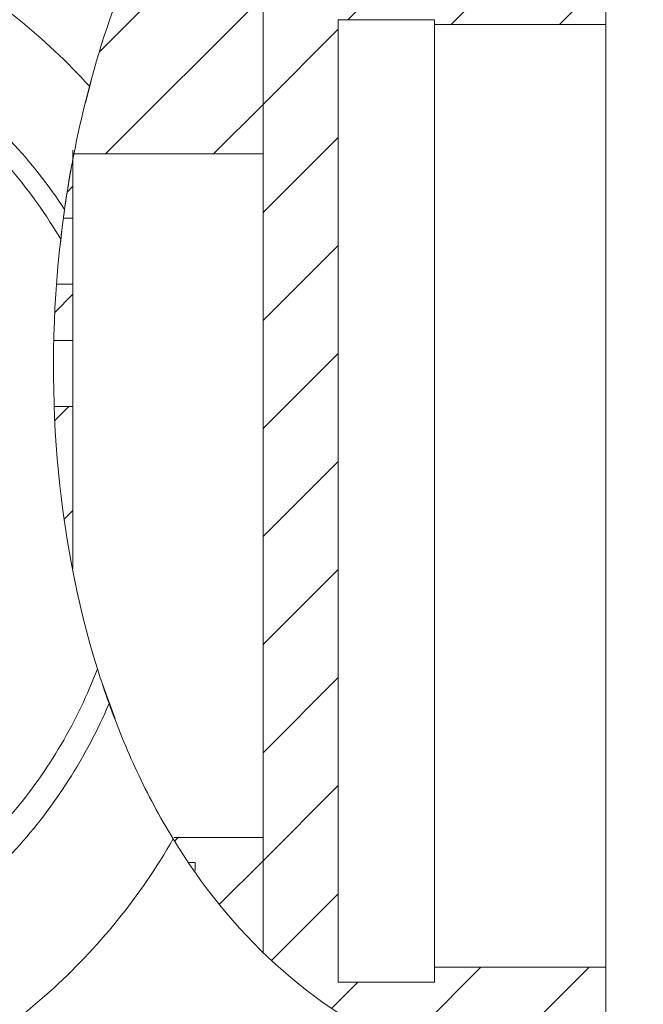
# Model space of a CAD drawing. Units: inches. Extents: x 0.1 to 10.9, y 0 to 8.5.
# Drawn here: x 1.9 to 2.1, y 4 to 4.4 of the extents above; entities that cross this region are included whole.
import ezdxf

# ---------------------------------------------------------------- set-up
doc = ezdxf.new("R2010")
doc.units = ezdxf.units.IN
doc.header["$MEASUREMENT"] = 0
doc.styles.add('SLDTEXTSTYLE0', font='TXT', dxfattribs={"width": 0.75})
doc.dimstyles.new('SLDDIMSTYLE0', dxfattribs={"dimtxt": 0.18, "dimasz": 0.125, "dimexe": 0, "dimexo": 0.0625, "dimgap": 0, "dimtad": 0, "dimtih": 1, "dimtoh": 1, "dimdec": 0, "dimrnd": 1e-09, "dimzin": 0, "dimdsep": 46, "dimtxsty": 'Standard', "dimsah": 1, "dimcen": 0.09, "dimadec": 0, "dimazin": 0, "dimtfac": 0.125, "dimtdec": 0, "dimtofl": 0, "dimtmove": 0, "dimatfit": 3, "dimfxl": 1, "dimfrac": 2, "dimtolj": 1, "dimtzin": 0, "dimarcsym": 0})
doc.dimstyles.new('SLDDIMSTYLE3', dxfattribs={"dimtxt": 0.083333, "dimasz": 0.125, "dimexe": 0, "dimexo": 0.0625, "dimgap": 0.020833, "dimtad": 0, "dimtih": 1, "dimtoh": 1, "dimrnd": 1e-09, "dimdsep": 46, "dimtxsty": 'SLDTEXTSTYLE0', "dimsah": 1, "dimcen": 0.09, "dimadec": 0, "dimazin": 2, "dimtfac": 1, "dimtmove": 0, "dimatfit": 0, "dimfxl": 1, "dimfrac": 2, "dimtolj": 1, "dimtzin": 12, "dimarcsym": 0})

# ---------------------------------------------------------------- blocks, each defined once
blk = doc.blocks.new('_D_6')
at = {"color": 7, "linetype": 'Continuous', "lineweight": 0}
for p, q in [((1.68983, 4.12012), (1.68983, 2.77217)), ((2.10983, 3.38601), (2.10983, 2.77217)), ((0.86798, 2.84217), (0.84264, 2.84217)), ((0.84264, 2.84217), (0.84264, 2.70976)), ((1.29175, 2.84217), (1.3171, 2.84217)), ((1.3171, 2.84217), (1.3171, 2.70976)), ((1.68983, 2.84217), (1.42077, 2.84217)), ((2.10983, 2.84217), (2.35983, 2.84217)), ((0.84264, 2.70976), (0.86798, 2.70976)), ((1.3171, 2.70976), (1.29175, 2.70976))]:
    blk.add_line(p, q, dxfattribs=at)
for points in [[(1.68983, 2.84217), (1.56483, 2.86217), (1.56483, 2.82217)], [(2.10983, 2.84217), (2.23483, 2.82217), (2.23483, 2.86217)]]:
    blk.add_solid(points, dxfattribs=at)
at = {"color": 7, "linetype": 'Continuous', "lineweight": 0, "char_height": 0.083333, "attachment_point": 1, "style": 'SLDTEXTSTYLE0'}
for s, insert in [('0.42in', (0.92717, 2.96649)), ('10.7mm', (0.86798, 2.81719))]:
    blk.add_mtext(s, dxfattribs=dict(at, insert=insert))

msp = doc.modelspace()

# ---------------------------------------------------------------- hatches: boundary and pattern name
at = {"linetype": 'Continuous', "lineweight": 0}
h = msp.add_hatch(dxfattribs=at)
h.set_pattern_fill('ANSI31', scale=0.25, style=0)
edge = h.paths.add_edge_path(flags=0)
edge.add_spline(control_points=[(2.03983, 3.98001), (2.03983, 3.98001), (2.03977, 3.98003), (2.03966, 3.98007), (2.03936, 3.98016), (2.03867, 3.98038), (2.03767, 3.98072), (2.03661, 3.98107), (2.03515, 3.98157), (2.03346, 3.98216), (2.03168, 3.98279), (2.02959, 3.98355), (2.02739, 3.98439), (2.0252, 3.98523), (2.02285, 3.98616), (2.02053, 3.98713)], knot_values=[0, 0, 0, 0, 0.000068, 0.000068, 0.000068, 0.00024, 0.00024, 0.00024, 0.000425, 0.000425, 0.000425, 0.000619, 0.000619, 0.000619, 0.000813, 0.000813, 0.000813, 0.000813], weights=[1, 1, 1, 1, 1, 1, 1, 1, 1, 1, 1, 1, 1, 1, 1, 1], degree=3, periodic=0)
edge.add_spline(control_points=[(2.02053, 3.98713), (1.99642, 3.99715), (1.97352, 4.01126), (1.95423, 4.02887), (1.9411, 4.04086), (1.92946, 4.05463), (1.91948, 4.06934)], knot_values=[0, 0, 0, 0, 0.001991, 0.001991, 0.001991, 0.003343, 0.003343, 0.003343, 0.003343], weights=[1, 1, 1, 1, 1, 1, 1], degree=3, periodic=0)
edge.add_spline(control_points=[(1.91948, 4.06934), (1.91911, 4.06988), (1.91875, 4.07042), (1.91839, 4.07097), (1.91622, 4.07422), (1.9141, 4.07756), (1.91217, 4.08076), (1.91049, 4.08354), (1.90891, 4.08626), (1.90754, 4.08872), (1.90629, 4.09095), (1.90518, 4.093), (1.90429, 4.0947), (1.90342, 4.09634), (1.90273, 4.09768), (1.90228, 4.09858), (1.90182, 4.09948), (1.90158, 4.09995), (1.90158, 4.09995)], knot_values=[0, 0, 0, 0, 0.00005, 0.00005, 0.00005, 0.000351, 0.000351, 0.000351, 0.000613, 0.000613, 0.000613, 0.000851, 0.000851, 0.000851, 0.001081, 0.001081, 0.001081, 0.001312, 0.001312, 0.001312, 0.001312], weights=[1, 1, 1, 1, 1, 1, 1, 1, 1, 1, 1, 1, 1, 1, 1, 1, 1, 1, 1], degree=3, periodic=0)
edge.add_spline(control_points=[(1.90158, 4.09995), (1.90158, 4.09995), (1.90073, 4.10162), (1.89921, 4.10477), (1.89771, 4.10791), (1.89552, 4.1126), (1.89307, 4.11841), (1.89047, 4.12458), (1.88752, 4.13216), (1.88464, 4.14064), (1.8815, 4.14988), (1.87837, 4.16044), (1.87567, 4.1715), (1.87336, 4.18097), (1.87131, 4.19101), (1.86965, 4.201)], knot_values=[0, 0, 0, 0, 0.000782, 0.000782, 0.000782, 0.001562, 0.001562, 0.001562, 0.002388, 0.002388, 0.002388, 0.003291, 0.003291, 0.003291, 0.004061, 0.004061, 0.004061, 0.004061], weights=[1, 1, 1, 1, 1, 1, 1, 1, 1, 1, 1, 1, 1, 1, 1, 1], degree=3, periodic=0)
edge.add_spline(control_points=[(1.86965, 4.201), (1.86756, 4.21362), (1.86606, 4.22634), (1.8651, 4.23908)], knot_values=[0.000135, 0.000135, 0.000135, 0.000135, 0.001109, 0.001109, 0.001109, 0.001109], weights=[1, 1, 1, 1], degree=3, periodic=0)
edge.add_spline(control_points=[(1.8651, 4.23908), (1.86427, 4.25011), (1.86387, 4.26131), (1.86384, 4.27176), (1.86382, 4.28221), (1.86417, 4.29218), (1.8647, 4.30088), (1.86523, 4.30964), (1.86596, 4.31735), (1.86663, 4.32336), (1.8673, 4.32942), (1.86791, 4.33393), (1.86827, 4.3365), (1.86852, 4.33825), (1.86865, 4.33915), (1.86865, 4.33915)], knot_values=[0, 0, 0, 0, 0.000843, 0.000843, 0.000843, 0.001685, 0.001685, 0.001685, 0.002534, 0.002534, 0.002534, 0.003389, 0.003389, 0.003389, 0.003968, 0.003968, 0.003968, 0.003968], weights=[1, 1, 1, 1, 1, 1, 1, 1, 1, 1, 1, 1, 1, 1, 1, 1], degree=3, periodic=0)
edge.add_spline(control_points=[(1.86865, 4.33915), (1.86865, 4.33915), (1.86867, 4.33926), (1.8687, 4.33948), (1.86877, 4.33997), (1.86893, 4.34103), (1.86917, 4.34258), (1.86941, 4.34415), (1.86975, 4.34627), (1.87017, 4.34874), (1.87059, 4.35127), (1.87112, 4.35423), (1.87171, 4.35737), (1.87175, 4.35759), (1.87179, 4.3578), (1.87183, 4.35802)], knot_values=[0, 0, 0, 0, 0.000113, 0.000113, 0.000113, 0.000369, 0.000369, 0.000369, 0.00063, 0.00063, 0.00063, 0.000897, 0.000897, 0.000897, 0.000915, 0.000915, 0.000915, 0.000915], weights=[1, 1, 1, 1, 1, 1, 1, 1, 1, 1, 1, 1, 1, 1, 1, 1], degree=3, periodic=0)
edge.add_spline(control_points=[(1.87183, 4.35802), (1.87558, 4.37768), (1.88068, 4.39714), (1.88724, 4.41605), (1.8991, 4.45026), (1.91606, 4.48348), (1.9388, 4.51166)], knot_values=[0.004154, 0.004154, 0.004154, 0.004154, 0.005686, 0.005686, 0.005686, 0.008469, 0.008469, 0.008469, 0.008469], weights=[1, 1, 1, 1, 1, 1, 1], degree=3, periodic=0)
edge.add_spline(control_points=[(1.9388, 4.51166), (1.94939, 4.52479), (1.96144, 4.53698), (1.9744, 4.54733), (1.98863, 4.5587), (2.0043, 4.56805), (2.02081, 4.57522)], knot_values=[0, 0, 0, 0, 0.001286, 0.001286, 0.001286, 0.002698, 0.002698, 0.002698, 0.002698], weights=[1, 1, 1, 1, 1, 1, 1], degree=3, periodic=0)
edge.add_spline(control_points=[(2.02081, 4.57522), (2.02167, 4.5756), (2.02256, 4.57597), (2.02345, 4.57635), (2.02488, 4.57695), (2.02636, 4.57755), (2.02778, 4.57811), (2.02935, 4.57873), (2.03088, 4.57931), (2.03223, 4.57981), (2.03357, 4.58031), (2.03477, 4.58074), (2.03575, 4.58108), (2.03698, 4.58152), (2.03792, 4.58184), (2.03858, 4.58206), (2.03943, 4.58235), (2.03983, 4.58248), (2.03983, 4.58248)], knot_values=[0, 0, 0, 0, 0.000074, 0.000074, 0.000074, 0.000194, 0.000194, 0.000194, 0.000327, 0.000327, 0.000327, 0.00046, 0.00046, 0.00046, 0.000626, 0.000626, 0.000626, 0.000842, 0.000842, 0.000842, 0.000842], weights=[1, 1, 1, 1, 1, 1, 1, 1, 1, 1, 1, 1, 1, 1, 1, 1, 1, 1, 1], degree=3, periodic=0)
edge.add_spline(control_points=[(2.03983, 4.58248), (2.08716, 4.59815), (2.14147, 4.5994), (2.19483, 4.58894)], knot_values=[0.769986, 0.769986, 0.769986, 0.769986, 0.851107, 0.851107, 0.851107, 0.851107], weights=[1, 1, 1, 1], degree=3, periodic=0)
edge.add_spline(control_points=[(2.19483, 4.58894), (2.16739, 4.59432), (2.13824, 4.5968), (2.10983, 4.59527)], knot_values=[0, 0, 0, 0, 0.002171, 0.002171, 0.002171, 0.002171], weights=[1, 1, 1, 1], degree=3, periodic=0)
edge.add_spline(control_points=[(2.10983, 4.59527), (2.11017, 4.59529), (2.1105, 4.59531), (2.11083, 4.59532)], knot_values=[0, 0, 0, 0, 0.000025, 0.000025, 0.000025, 0.000025], weights=[1, 1, 1, 1], degree=3, periodic=0)
edge.add_spline(control_points=[(2.11083, 4.59532), (2.1105, 4.59531), (2.11017, 4.59529), (2.10983, 4.59527)], knot_values=[0, 0, 0, 0, 0.000025, 0.000025, 0.000025, 0.000025], weights=[1, 1, 1, 1], degree=3, periodic=0)
edge.add_spline(control_points=[(2.10983, 4.59527), (2.10983, 4.59527), (2.10791, 4.59518), (2.10422, 4.59492), (2.10053, 4.59465), (2.09498, 4.59419), (2.08805, 4.5933), (2.08116, 4.59241), (2.0727, 4.59106), (2.0635, 4.589), (2.05445, 4.58698), (2.04443, 4.5842), (2.03442, 4.58061), (2.02621, 4.57767), (2.01786, 4.57412), (2.00983, 4.57008)], knot_values=[0, 0, 0, 0, 0.000851, 0.000851, 0.000851, 0.001703, 0.001703, 0.001703, 0.002551, 0.002551, 0.002551, 0.003385, 0.003385, 0.003385, 0.004066, 0.004066, 0.004066, 0.004066], weights=[1, 1, 1, 1, 1, 1, 1, 1, 1, 1, 1, 1, 1, 1, 1, 1], degree=3, periodic=0)
edge.add_spline(control_points=[(2.00983, 4.57008), (1.98542, 4.55778), (1.96335, 4.54), (1.94534, 4.51944), (1.92749, 4.49906), (1.9129, 4.47559), (1.90141, 4.45105), (1.89188, 4.43068), (1.88432, 4.40931), (1.87855, 4.38758)], knot_values=[0, 0, 0, 0, 0.002083, 0.002083, 0.002083, 0.004135, 0.004135, 0.004135, 0.005842, 0.005842, 0.005842, 0.005842], weights=[1, 1, 1, 1, 1, 1, 1, 1, 1, 1], degree=3, periodic=0)
edge.add_spline(control_points=[(1.87855, 4.38758), (1.87411, 4.37085), (1.87073, 4.35376), (1.86838, 4.33725)], knot_values=[0, 0, 0, 0, 0.001319, 0.001319, 0.001319, 0.001319], weights=[1, 1, 1, 1], degree=3, periodic=0)
edge.add_spline(control_points=[(1.86838, 4.33725), (1.86782, 4.3333), (1.86729, 4.32915), (1.86681, 4.32504)], knot_values=[0, 0, 0, 0, 0.000315, 0.000315, 0.000315, 0.000315], weights=[1, 1, 1, 1], degree=3, periodic=0)
edge.add_spline(control_points=[(1.86681, 4.32504), (1.86, 4.2655), (1.86485, 4.20386), (1.88181, 4.14932)], knot_values=[0.399824, 0.399824, 0.399824, 0.399824, 0.485847, 0.485847, 0.485847, 0.485847], weights=[1, 1, 1, 1], degree=3, periodic=0)
edge.add_spline(control_points=[(1.88181, 4.14932), (1.88332, 4.14449), (1.88497, 4.13957), (1.88656, 4.13512)], knot_values=[0, 0, 0, 0, 0.000386, 0.000386, 0.000386, 0.000386], weights=[1, 1, 1, 1], degree=3, periodic=0)
edge.add_spline(control_points=[(1.88656, 4.13512), (1.88851, 4.12969), (1.89063, 4.12424), (1.89291, 4.11879), (1.8984, 4.10572), (1.90505, 4.09241), (1.91279, 4.07973)], knot_values=[0.000176, 0.000176, 0.000176, 0.000176, 0.000648, 0.000648, 0.000648, 0.00179, 0.00179, 0.00179, 0.00179], weights=[1, 1, 1, 1, 1, 1, 1], degree=3, periodic=0)
edge.add_spline(control_points=[(1.91279, 4.07973), (1.92406, 4.06129), (1.93775, 4.04402), (1.95367, 4.02939), (1.97024, 4.01415), (1.98947, 4.00149), (2.00983, 3.99187)], knot_values=[0.013865, 0.013865, 0.013865, 0.013865, 0.015506, 0.015506, 0.015506, 0.01721, 0.01721, 0.01721, 0.01721], weights=[1, 1, 1, 1, 1, 1, 1], degree=3, periodic=0)
edge.add_spline(control_points=[(2.00983, 3.99187), (2.02037, 3.98689), (2.03139, 3.98266), (2.04191, 3.97934), (2.05245, 3.97603), (2.06276, 3.97354), (2.07176, 3.97179), (2.0804, 3.97011), (2.08808, 3.96904), (2.09408, 3.96835), (2.10005, 3.96767), (2.10452, 3.96734), (2.1071, 3.96716), (2.10891, 3.96703), (2.10983, 3.96698), (2.10983, 3.96698)], knot_values=[0, 0, 0, 0, 0.000888, 0.000888, 0.000888, 0.001779, 0.001779, 0.001779, 0.002633, 0.002633, 0.002633, 0.003483, 0.003483, 0.003483, 0.004073, 0.004073, 0.004073, 0.004073], weights=[1, 1, 1, 1, 1, 1, 1, 1, 1, 1, 1, 1, 1, 1, 1, 1], degree=3, periodic=0)
edge.add_spline(control_points=[(2.10983, 3.96698), (2.11017, 3.96696), (2.1105, 3.96694), (2.11083, 3.96692)], knot_values=[0, 0, 0, 0, 0.000025, 0.000025, 0.000025, 0.000025], weights=[1, 1, 1, 1], degree=3, periodic=0)
edge.add_spline(control_points=[(2.11083, 3.96692), (2.1105, 3.96694), (2.11017, 3.96696), (2.10983, 3.96698)], knot_values=[0, 0, 0, 0, 0.000025, 0.000025, 0.000025, 0.000025], weights=[1, 1, 1, 1], degree=3, periodic=0)
edge.add_spline(control_points=[(2.10983, 3.96698), (2.13821, 3.96526), (2.16722, 3.96762), (2.19483, 3.97364)], knot_values=[0, 0, 0, 0, 0.002168, 0.002168, 0.002168, 0.002168], weights=[1, 1, 1, 1], degree=3, periodic=0)
edge.add_spline(control_points=[(2.19483, 3.97364), (2.17646, 3.96963), (2.15439, 3.96726), (2.14134, 3.96671)], knot_values=[0, 0, 0, 0, 0.001915, 0.001915, 0.001915, 0.001915], weights=[1, 1, 1, 1], degree=3, periodic=0)
edge.add_spline(control_points=[(2.14134, 3.96671), (2.13256, 3.96633), (2.1238, 3.96633), (2.11509, 3.96671)], knot_values=[0.329653, 0.329653, 0.329653, 0.329653, 0.343453, 0.343453, 0.343453, 0.343453], weights=[1, 1, 1, 1], degree=3, periodic=0)
edge.add_spline(control_points=[(2.11509, 3.96671), (2.0967, 3.9675), (2.06489, 3.97189), (2.03983, 3.98001)], knot_values=[0, 0, 0, 0, 0.002715, 0.002715, 0.002715, 0.002715], weights=[1, 1, 1, 1], degree=3, periodic=0)
edge = h.paths.add_edge_path(flags=0)
edge.add_spline(control_points=[(1.94594, 4.52012), (1.94371, 4.51759), (1.94152, 4.51501), (1.93942, 4.51243), (1.93662, 4.50898), (1.93393, 4.50549), (1.93153, 4.50221), (1.92946, 4.4994), (1.92756, 4.4967), (1.92594, 4.49433), (1.92449, 4.49219), (1.92323, 4.49029), (1.92226, 4.4888), (1.92134, 4.48737), (1.92066, 4.4863), (1.92028, 4.4857), (1.91989, 4.48508), (1.91982, 4.48496), (1.92007, 4.48536), (1.92034, 4.4858), (1.92103, 4.48689), (1.92205, 4.48847), (1.92307, 4.49004), (1.92444, 4.49212), (1.92605, 4.49448), (1.92795, 4.49726), (1.93023, 4.50049), (1.93271, 4.50381), (1.93577, 4.50791), (1.93921, 4.51227), (1.94279, 4.51649), (1.94737, 4.52188), (1.95231, 4.52721), (1.9572, 4.53204), (1.96201, 4.53678), (1.96693, 4.54119), (1.97144, 4.54493), (1.97449, 4.54745), (1.97743, 4.54973), (1.97982, 4.55152), (1.98138, 4.55268), (1.98273, 4.55366), (1.98362, 4.55429), (1.9843, 4.55477), (1.98471, 4.55506), (1.98479, 4.55511), (1.98487, 4.55517), (1.9846, 4.55498), (1.98405, 4.55459), (1.98338, 4.55412), (1.98228, 4.55333), (1.98096, 4.55236), (1.97934, 4.55117), (1.97736, 4.54967), (1.97525, 4.54801), (1.97084, 4.54452), (1.96575, 4.54018), (1.96075, 4.53546), (1.95578, 4.53077), (1.95071, 4.52552), (1.94594, 4.52012)], knot_values=[0, 0, 0, 0, 0.000257, 0.000257, 0.000257, 0.000603, 0.000603, 0.000603, 0.000899, 0.000899, 0.000899, 0.001165, 0.001165, 0.001165, 0.00142, 0.00142, 0.00142, 0.001685, 0.001685, 0.001685, 0.00198, 0.00198, 0.00198, 0.002273, 0.002273, 0.002273, 0.002619, 0.002619, 0.002619, 0.003046, 0.003046, 0.003046, 0.003594, 0.003594, 0.003594, 0.004131, 0.004131, 0.004131, 0.004492, 0.004492, 0.004492, 0.004726, 0.004726, 0.004726, 0.004903, 0.004903, 0.004903, 0.00508, 0.00508, 0.00508, 0.005296, 0.005296, 0.005296, 0.005561, 0.005561, 0.005561, 0.006122, 0.006122, 0.006122, 0.006678, 0.006678, 0.006678, 0.006678], weights=[1, 1, 1, 1, 1, 1, 1, 1, 1, 1, 1, 1, 1, 1, 1, 1, 1, 1, 1, 1, 1, 1, 1, 1, 1, 1, 1, 1, 1, 1, 1, 1, 1, 1, 1, 1, 1, 1, 1, 1, 1, 1, 1, 1, 1, 1, 1, 1, 1, 1, 1, 1, 1, 1, 1, 1, 1, 1, 1, 1, 1], degree=3, periodic=0)
h = msp.add_hatch(dxfattribs=at)
h.set_pattern_fill('ANSI31', scale=0.25, style=0)
edge = h.paths.add_edge_path(flags=0)
edge.add_line((1.92183, 4.48813), (1.92183, 4.44503))
edge.add_line((1.92183, 4.44503), (1.89866, 4.44503))
edge.add_spline(control_points=[(1.89866, 4.44503), (1.88687, 4.41852), (1.87803, 4.38975), (1.87221, 4.35997)], knot_values=[0.338932, 0.338932, 0.338932, 0.338932, 0.382848, 0.382848, 0.382848, 0.382848], weights=[1, 1, 1, 1], degree=3, periodic=0)
edge.add_line((1.87221, 4.35997), (1.94952, 4.35997))
edge.add_line((1.94952, 4.35997), (1.94952, 4.50752))
edge.add_line((1.94952, 4.50752), (2.01162, 4.50752))
edge.add_line((2.01162, 4.50752), (2.01162, 4.53012))
edge.add_ellipse((1.97162, 4.53012), major_axis=(0, 0.04), ratio=1, start_angle=270, end_angle=323.2242)
edge.add_spline(control_points=[(1.99556, 4.56216), (1.99485, 4.56173), (1.96554, 4.54363), (1.94104, 4.51793), (1.92183, 4.48813)], knot_values=[0.256771, 0.256771, 0.256771, 0.256771, 0.258156, 0.313783, 0.313783, 0.313783, 0.313783], weights=[1, 1, 1, 1, 1], degree=3, periodic=0)
h = msp.add_hatch(dxfattribs=at)
h.set_pattern_fill('ANSI31', scale=0.25, style=0)
edge = h.paths.add_edge_path(flags=0)
edge.add_spline(control_points=[(1.94952, 4.03331), (1.95011, 4.03273), (1.98753, 3.99683), (2.03729, 3.97569), (2.08959, 3.9689)], knot_values=[0.557397, 0.557397, 0.557397, 0.557397, 0.558766, 0.642981, 0.642981, 0.642981, 0.642981], weights=[1, 1, 1, 1, 1], degree=3, periodic=0)
edge.add_line((2.08959, 3.9689), (2.08959, 4.02732))
edge.add_line((2.08959, 4.02732), (2.01959, 4.02732))
edge.add_line((2.01959, 4.02732), (2.01959, 4.02114))
edge.add_line((2.01959, 4.02114), (1.98022, 4.02114))
edge.add_line((1.98022, 4.02114), (1.98022, 4.41484))
edge.add_line((1.98022, 4.41484), (2.01959, 4.41484))
edge.add_line((2.01959, 4.41484), (2.01959, 4.41292))
edge.add_line((2.01959, 4.41292), (2.08959, 4.41292))
edge.add_line((2.08959, 4.41292), (2.08959, 4.50505))
edge.add_line((2.08959, 4.50505), (2.01959, 4.50505))
edge.add_line((2.01959, 4.50505), (2.01959, 4.50539))
edge.add_line((2.01959, 4.50539), (1.94952, 4.50539))
edge.add_line((1.94952, 4.50539), (1.94952, 4.03331))
h = msp.add_hatch(dxfattribs=at)
h.set_pattern_fill('ANSI31', scale=0.25, style=0)
edge = h.paths.add_edge_path(flags=0)
edge.add_spline(control_points=[(1.89866, 4.44503), (1.89835, 4.44432), (1.89615, 4.43953), (1.89285, 4.43117), (1.88955, 4.42283), (1.88513, 4.41076), (1.88084, 4.39584), (1.87766, 4.3848), (1.87451, 4.37204), (1.87183, 4.35802)], knot_values=[0, 0, 0, 0, 0.001854, 0.001854, 0.001854, 0.003701, 0.003701, 0.003701, 0.005058, 0.005058, 0.005058, 0.005058], weights=[1, 1, 1, 1, 1, 1, 1, 1, 1, 1], degree=3, periodic=0)
edge.add_spline(control_points=[(1.87183, 4.35802), (1.87203, 4.35904), (1.87215, 4.35969), (1.87221, 4.35997)], knot_values=[0, 0, 0, 0, 0.00045, 0.00045, 0.00045, 0.00045], weights=[1, 1, 1, 1], degree=3, periodic=0)
edge.add_spline(control_points=[(1.87221, 4.35997), (1.87803, 4.38975), (1.88687, 4.41852), (1.89866, 4.44503)], knot_values=[0.617152, 0.617152, 0.617152, 0.617152, 0.661068, 0.661068, 0.661068, 0.661068], weights=[1, 1, 1, 1], degree=3, periodic=0)
h = msp.add_hatch(dxfattribs=at)
h.set_pattern_fill('ANSI31', scale=0.25, style=0)
edge = h.paths.add_edge_path(flags=0)
edge.add_spline(control_points=[(1.86788, 4.33361), (1.86897, 4.3418), (1.87029, 4.34995), (1.87183, 4.35802)], knot_values=[0.604311, 0.604311, 0.604311, 0.604311, 0.616195, 0.616195, 0.616195, 0.616195], weights=[1, 1, 1, 1], degree=3, periodic=0)
edge.add_spline(control_points=[(1.87183, 4.35802), (1.87151, 4.35633), (1.8712, 4.35465), (1.8709, 4.35296)], knot_values=[0, 0, 0, 0, 0.000444, 0.000444, 0.000444, 0.000444], weights=[1, 1, 1, 1], degree=3, periodic=0)
edge.add_spline(control_points=[(1.8709, 4.35296), (1.87035, 4.34986), (1.86983, 4.34677), (1.86934, 4.34367)], knot_values=[0, 0, 0, 0, 0.000502, 0.000502, 0.000502, 0.000502], weights=[1, 1, 1, 1], degree=3, periodic=0)
edge.add_spline(control_points=[(1.86934, 4.34367), (1.86869, 4.33951), (1.86809, 4.33534), (1.86756, 4.33118)], knot_values=[0, 0, 0, 0, 0.000502, 0.000502, 0.000502, 0.000502], weights=[1, 1, 1, 1], degree=3, periodic=0)
edge.add_spline(control_points=[(1.86756, 4.33118), (1.86691, 4.32611), (1.86635, 4.32103), (1.86587, 4.31595)], knot_values=[0, 0, 0, 0, 0.000502, 0.000502, 0.000502, 0.000502], weights=[1, 1, 1, 1], degree=3, periodic=0)
edge.add_spline(control_points=[(1.86587, 4.31595), (1.86532, 4.31017), (1.86489, 4.30437), (1.86456, 4.29858)], knot_values=[0, 0, 0, 0, 0.000501, 0.000501, 0.000501, 0.000501], weights=[1, 1, 1, 1], degree=3, periodic=0)
edge.add_spline(control_points=[(1.86456, 4.29858), (1.86421, 4.2923), (1.86399, 4.28601), (1.86389, 4.27973)], knot_values=[0, 0, 0, 0, 0.000501, 0.000501, 0.000501, 0.000501], weights=[1, 1, 1, 1], degree=3, periodic=0)
edge.add_spline(control_points=[(1.86389, 4.27973), (1.86379, 4.27319), (1.86384, 4.26666), (1.86402, 4.26012)], knot_values=[0, 0, 0, 0, 0.0005, 0.0005, 0.0005, 0.0005], weights=[1, 1, 1, 1], degree=3, periodic=0)
edge.add_spline(control_points=[(1.86402, 4.26012), (1.86469, 4.23627), (1.86723, 4.21237), (1.87183, 4.18895)], knot_values=[0, 0, 0, 0, 0.001819, 0.001819, 0.001819, 0.001819], weights=[1, 1, 1, 1], degree=3, periodic=0)
edge.add_spline(control_points=[(1.87183, 4.18895), (1.86751, 4.21096), (1.86495, 4.2337), (1.86413, 4.25664)], knot_values=[0.534429, 0.534429, 0.534429, 0.534429, 0.567428, 0.567428, 0.567428, 0.567428], weights=[1, 1, 1, 1], degree=3, periodic=0)
edge.add_spline(control_points=[(1.86413, 4.25664), (1.86411, 4.2571), (1.86409, 4.25766), (1.86407, 4.25832), (1.86404, 4.25935), (1.864, 4.26063), (1.86397, 4.26204), (1.86394, 4.26346), (1.8639, 4.26504), (1.86388, 4.26668), (1.86386, 4.26831), (1.86385, 4.27003), (1.86384, 4.2717), (1.86384, 4.27337), (1.86384, 4.27503), (1.86386, 4.27655), (1.86387, 4.27807), (1.86389, 4.27948), (1.86391, 4.28067), (1.86393, 4.28187), (1.86395, 4.28287), (1.86397, 4.28361)], knot_values=[0, 0, 0, 0, 0.00008, 0.00008, 0.00008, 0.000209, 0.000209, 0.000209, 0.000338, 0.000338, 0.000338, 0.000467, 0.000467, 0.000467, 0.000596, 0.000596, 0.000596, 0.000726, 0.000726, 0.000726, 0.000855, 0.000855, 0.000855, 0.000855], weights=[1, 1, 1, 1, 1, 1, 1, 1, 1, 1, 1, 1, 1, 1, 1, 1, 1, 1, 1, 1, 1, 1], degree=3, periodic=0)
edge.add_spline(control_points=[(1.86397, 4.28361), (1.86415, 4.29129), (1.86452, 4.29897), (1.86508, 4.30664)], knot_values=[0.58033, 0.58033, 0.58033, 0.58033, 0.59134, 0.59134, 0.59134, 0.59134], weights=[1, 1, 1, 1], degree=3, periodic=0)
edge.add_spline(control_points=[(1.86508, 4.30664), (1.86512, 4.30709), (1.86516, 4.30763), (1.86521, 4.30826), (1.86529, 4.30929), (1.86539, 4.31056), (1.86551, 4.31198), (1.86563, 4.3134), (1.86577, 4.315), (1.86593, 4.31664), (1.86609, 4.31828), (1.86626, 4.32002), (1.86644, 4.32169), (1.86662, 4.32337), (1.86681, 4.32504), (1.86699, 4.32656), (1.86717, 4.32807), (1.86734, 4.32948), (1.8675, 4.33067), (1.86765, 4.33187), (1.86778, 4.33287), (1.86788, 4.33361)], knot_values=[0, 0, 0, 0, 0.000078, 0.000078, 0.000078, 0.000208, 0.000208, 0.000208, 0.000338, 0.000338, 0.000338, 0.000469, 0.000469, 0.000469, 0.000599, 0.000599, 0.000599, 0.000728, 0.000728, 0.000728, 0.000858, 0.000858, 0.000858, 0.000858], weights=[1, 1, 1, 1, 1, 1, 1, 1, 1, 1, 1, 1, 1, 1, 1, 1, 1, 1, 1, 1, 1, 1], degree=3, periodic=0)
edge = h.paths.add_edge_path(flags=0)
edge.add_spline(control_points=[(1.86694, 4.22012), (1.86681, 4.22117), (1.86669, 4.22223), (1.86657, 4.22326), (1.86639, 4.22489), (1.86622, 4.22649), (1.86608, 4.22792), (1.86594, 4.22935), (1.86581, 4.23065), (1.86571, 4.23171), (1.86562, 4.23277), (1.86554, 4.23363), (1.86549, 4.2342), (1.86544, 4.23478), (1.86542, 4.23509), (1.86541, 4.23512), (1.86541, 4.23515), (1.86543, 4.23489), (1.86548, 4.23436), (1.86552, 4.23383), (1.8656, 4.23301), (1.86569, 4.23199), (1.86578, 4.23095), (1.8659, 4.22968), (1.86605, 4.22826), (1.86619, 4.22684), (1.86635, 4.22524), (1.86654, 4.22359), (1.86672, 4.22194), (1.86692, 4.22021), (1.86713, 4.21852), (1.86733, 4.21685), (1.86755, 4.21518), (1.86775, 4.21366), (1.86796, 4.21216), (1.86815, 4.21075), (1.86833, 4.20956), (1.8685, 4.20839), (1.86864, 4.20739), (1.86876, 4.20666), (1.86887, 4.20593), (1.86894, 4.20544), (1.86897, 4.20524), (1.869, 4.20503), (1.86899, 4.20511), (1.86894, 4.20546), (1.86888, 4.20581), (1.86878, 4.20646), (1.86865, 4.20734), (1.86852, 4.20823), (1.86835, 4.20938), (1.86816, 4.21069), (1.86798, 4.21201), (1.86777, 4.21353), (1.86756, 4.21512), (1.86735, 4.21672), (1.86714, 4.21843), (1.86694, 4.22012)], knot_values=[0, 0, 0, 0, 0.000081, 0.000081, 0.000081, 0.00021, 0.00021, 0.00021, 0.000339, 0.000339, 0.000339, 0.000467, 0.000467, 0.000467, 0.000596, 0.000596, 0.000596, 0.000725, 0.000725, 0.000725, 0.000854, 0.000854, 0.000854, 0.000984, 0.000984, 0.000984, 0.001115, 0.001115, 0.001115, 0.001246, 0.001246, 0.001246, 0.001376, 0.001376, 0.001376, 0.001505, 0.001505, 0.001505, 0.001633, 0.001633, 0.001633, 0.001761, 0.001761, 0.001761, 0.001889, 0.001889, 0.001889, 0.002019, 0.002019, 0.002019, 0.00215, 0.00215, 0.00215, 0.002281, 0.002281, 0.002281, 0.002412, 0.002412, 0.002412, 0.002412], weights=[1, 1, 1, 1, 1, 1, 1, 1, 1, 1, 1, 1, 1, 1, 1, 1, 1, 1, 1, 1, 1, 1, 1, 1, 1, 1, 1, 1, 1, 1, 1, 1, 1, 1, 1, 1, 1, 1, 1, 1, 1, 1, 1, 1, 1, 1, 1, 1, 1, 1, 1, 1, 1, 1, 1, 1, 1, 1], degree=3, periodic=0)
edge = h.paths.add_edge_path(flags=0)
edge.add_spline(control_points=[(1.86694, 4.22012), (1.86681, 4.22117), (1.86669, 4.22223), (1.86657, 4.22326), (1.86639, 4.22489), (1.86622, 4.22649), (1.86608, 4.22792), (1.86594, 4.22935), (1.86581, 4.23065), (1.86571, 4.23171), (1.86562, 4.23277), (1.86554, 4.23363), (1.86549, 4.2342), (1.86544, 4.23478), (1.86542, 4.23509), (1.86541, 4.23512), (1.86541, 4.23515), (1.86543, 4.23489), (1.86548, 4.23436), (1.86552, 4.23383), (1.8656, 4.23301), (1.86569, 4.23199), (1.86578, 4.23095), (1.8659, 4.22968), (1.86605, 4.22826), (1.86619, 4.22684), (1.86635, 4.22524), (1.86654, 4.22359), (1.86672, 4.22194), (1.86692, 4.22021), (1.86713, 4.21852), (1.86733, 4.21685), (1.86755, 4.21518), (1.86775, 4.21366), (1.86796, 4.21216), (1.86815, 4.21075), (1.86833, 4.20956), (1.8685, 4.20839), (1.86864, 4.20739), (1.86876, 4.20666), (1.86887, 4.20593), (1.86894, 4.20544), (1.86897, 4.20524), (1.869, 4.20503), (1.86899, 4.20511), (1.86894, 4.20546), (1.86888, 4.20581), (1.86878, 4.20646), (1.86865, 4.20734), (1.86852, 4.20823), (1.86835, 4.20938), (1.86816, 4.21069), (1.86798, 4.21201), (1.86777, 4.21353), (1.86756, 4.21512), (1.86735, 4.21672), (1.86714, 4.21843), (1.86694, 4.22012)], knot_values=[0, 0, 0, 0, 0.000081, 0.000081, 0.000081, 0.00021, 0.00021, 0.00021, 0.000339, 0.000339, 0.000339, 0.000467, 0.000467, 0.000467, 0.000596, 0.000596, 0.000596, 0.000725, 0.000725, 0.000725, 0.000854, 0.000854, 0.000854, 0.000984, 0.000984, 0.000984, 0.001115, 0.001115, 0.001115, 0.001246, 0.001246, 0.001246, 0.001376, 0.001376, 0.001376, 0.001505, 0.001505, 0.001505, 0.001633, 0.001633, 0.001633, 0.001761, 0.001761, 0.001761, 0.001889, 0.001889, 0.001889, 0.002019, 0.002019, 0.002019, 0.00215, 0.00215, 0.00215, 0.002281, 0.002281, 0.002281, 0.002412, 0.002412, 0.002412, 0.002412], weights=[1, 1, 1, 1, 1, 1, 1, 1, 1, 1, 1, 1, 1, 1, 1, 1, 1, 1, 1, 1, 1, 1, 1, 1, 1, 1, 1, 1, 1, 1, 1, 1, 1, 1, 1, 1, 1, 1, 1, 1, 1, 1, 1, 1, 1, 1, 1, 1, 1, 1, 1, 1, 1, 1, 1, 1, 1, 1], degree=3, periodic=0)
h = msp.add_hatch(dxfattribs=at)
h.set_pattern_fill('ANSI31', scale=0.25, style=0)
edge = h.paths.add_edge_path(flags=0)
edge.add_line((1.87183, 4.33361), (1.87183, 4.35802))
edge.add_spline(control_points=[(1.87183, 4.35802), (1.87029, 4.34995), (1.86897, 4.3418), (1.86788, 4.33361)], knot_values=[0.383805, 0.383805, 0.383805, 0.383805, 0.395689, 0.395689, 0.395689, 0.395689], weights=[1, 1, 1, 1], degree=3, periodic=0)
edge.add_line((1.86788, 4.33361), (1.87183, 4.33361))
h = msp.add_hatch(dxfattribs=at)
h.set_pattern_fill('ANSI31', scale=0.25, style=0)
edge = h.paths.add_edge_path(flags=0)
edge.add_spline(control_points=[(1.86508, 4.30664), (1.86452, 4.29897), (1.86415, 4.29129), (1.86397, 4.28361)], knot_values=[0.40866, 0.40866, 0.40866, 0.40866, 0.41967, 0.41967, 0.41967, 0.41967], weights=[1, 1, 1, 1], degree=3, periodic=0)
edge.add_line((1.86397, 4.28361), (1.87183, 4.28361))
edge.add_line((1.87183, 4.28361), (1.87183, 4.30664))
edge.add_line((1.87183, 4.30664), (1.86508, 4.30664))
h = msp.add_hatch(dxfattribs=at)
h.set_pattern_fill('ANSI31', scale=0.25, style=0)
edge = h.paths.add_edge_path(flags=0)
edge.add_spline(control_points=[(1.86413, 4.25664), (1.86495, 4.2337), (1.86751, 4.21096), (1.87183, 4.18895)], knot_values=[0.432572, 0.432572, 0.432572, 0.432572, 0.465571, 0.465571, 0.465571, 0.465571], weights=[1, 1, 1, 1], degree=3, periodic=0)
edge.add_line((1.87183, 4.18895), (1.87183, 4.25664))
edge.add_line((1.87183, 4.25664), (1.86413, 4.25664))
h = msp.add_hatch(dxfattribs=at)
h.set_pattern_fill('ANSI31', scale=0.25, style=0)
edge = h.paths.add_edge_path(flags=0)
edge.add_spline(control_points=[(1.87183, 4.18895), (1.87494, 4.17312), (1.87902, 4.15768), (1.88356, 4.14388), (1.88809, 4.1301), (1.8932, 4.11755), (1.89813, 4.10705), (1.90331, 4.09602), (1.90844, 4.08691), (1.91228, 4.08058), (1.91536, 4.07549), (1.91764, 4.07208), (1.91853, 4.07075), (1.91882, 4.07032), (1.91897, 4.0701), (1.91897, 4.0701)], knot_values=[0, 0, 0, 0, 0.001243, 0.001243, 0.001243, 0.002482, 0.002482, 0.002482, 0.003786, 0.003786, 0.003786, 0.004833, 0.004833, 0.004833, 0.005173, 0.005173, 0.005173, 0.005173], weights=[1, 1, 1, 1, 1, 1, 1, 1, 1, 1, 1, 1, 1, 1, 1, 1], degree=3, periodic=0)
edge.add_spline(control_points=[(1.91897, 4.0701), (1.91896, 4.07011), (1.91896, 4.07011), (1.91895, 4.07012)], knot_values=[0, 0, 0, 0, 0.001976, 0.001976, 0.001976, 0.001976], weights=[1, 1, 1, 1], degree=3, periodic=0)
edge.add_spline(control_points=[(1.91895, 4.07012), (1.91672, 4.07344), (1.91456, 4.07683), (1.91246, 4.08028)], knot_values=[0.468651, 0.468651, 0.468651, 0.468651, 0.475078, 0.475078, 0.475078, 0.475078], weights=[1, 1, 1, 1], degree=3, periodic=0)
edge.add_spline(control_points=[(1.91246, 4.08028), (1.91211, 4.08086), (1.91072, 4.08312), (1.90859, 4.08686), (1.90567, 4.09198), (1.90134, 4.09999), (1.89674, 4.11006), (1.89231, 4.11977), (1.88753, 4.13166), (1.88321, 4.14494), (1.87888, 4.15824), (1.87491, 4.1733), (1.87183, 4.18895)], knot_values=[0, 0, 0, 0, 0.000943, 0.000943, 0.000943, 0.002242, 0.002242, 0.002242, 0.00349, 0.00349, 0.00349, 0.004741, 0.004741, 0.004741, 0.004741], weights=[1, 1, 1, 1, 1, 1, 1, 1, 1, 1, 1, 1, 1], degree=3, periodic=0)
h = msp.add_hatch(dxfattribs=at)
h.set_pattern_fill('ANSI31', scale=0.25, style=0)
edge = h.paths.add_edge_path(flags=0)
edge.add_line((1.92183, 4.07012), (1.92183, 4.06594))
edge.add_spline(control_points=[(1.92183, 4.06594), (1.93015, 4.0541), (1.93937, 4.04316), (1.94952, 4.03331)], knot_values=[0.534074, 0.534074, 0.534074, 0.534074, 0.557397, 0.557397, 0.557397, 0.557397], weights=[1, 1, 1, 1], degree=3, periodic=0)
edge.add_line((1.94952, 4.03331), (1.94952, 4.08028))
edge.add_line((1.94952, 4.08028), (1.91246, 4.08028))
edge.add_spline(control_points=[(1.91246, 4.08028), (1.91456, 4.07683), (1.91672, 4.07344), (1.91895, 4.07012)], knot_values=[0.524922, 0.524922, 0.524922, 0.524922, 0.531349, 0.531349, 0.531349, 0.531349], weights=[1, 1, 1, 1], degree=3, periodic=0)
edge.add_line((1.91895, 4.07012), (1.92183, 4.07012))
h = msp.add_hatch(dxfattribs=at)
h.set_pattern_fill('ANSI31', scale=0.25, style=0)
edge = h.paths.add_edge_path(flags=0)
edge.add_spline(control_points=[(1.94952, 4.03331), (1.93937, 4.04316), (1.93015, 4.0541), (1.92183, 4.06594)], knot_values=[0.442603, 0.442603, 0.442603, 0.442603, 0.465926, 0.465926, 0.465926, 0.465926], weights=[1, 1, 1, 1], degree=3, periodic=0)
edge.add_spline(control_points=[(1.92183, 4.06594), (1.92183, 4.06594), (1.92213, 4.06551), (1.92267, 4.06476), (1.92333, 4.06382), (1.92438, 4.06236), (1.92564, 4.06066), (1.92756, 4.05808), (1.93003, 4.05487), (1.93278, 4.05153), (1.93691, 4.04651), (1.9418, 4.04101), (1.94713, 4.03567), (1.95168, 4.0311), (1.95668, 4.02653), (1.96183, 4.02226)], knot_values=[0, 0, 0, 0, 0.000209, 0.000209, 0.000209, 0.00047, 0.00047, 0.00047, 0.000868, 0.000868, 0.000868, 0.001469, 0.001469, 0.001469, 0.001982, 0.001982, 0.001982, 0.001982], weights=[1, 1, 1, 1, 1, 1, 1, 1, 1, 1, 1, 1, 1, 1, 1, 1], degree=3, periodic=0)
edge.add_spline(control_points=[(1.96183, 4.02226), (1.96502, 4.01961), (1.96828, 4.01706), (1.97162, 4.0146)], knot_values=[0, 0, 0, 0, 0.000315, 0.000315, 0.000315, 0.000315], weights=[1, 1, 1, 1], degree=3, periodic=0)
edge.add_spline(control_points=[(1.97162, 4.0146), (1.97708, 4.01058), (1.98285, 4.00674), (1.98825, 4.00347), (1.99216, 4.00109), (1.99597, 3.99895), (1.99929, 3.99718), (2.00261, 3.9954), (2.00553, 3.99395), (2.00763, 3.99293), (2.00952, 3.99201), (2.01081, 3.99141), (2.01133, 3.99117), (2.01152, 3.99108), (2.01162, 3.99104), (2.01162, 3.99104)], knot_values=[0, 0, 0, 0, 0.000517, 0.000517, 0.000517, 0.000889, 0.000889, 0.000889, 0.001264, 0.001264, 0.001264, 0.001599, 0.001599, 0.001599, 0.001718, 0.001718, 0.001718, 0.001718], weights=[1, 1, 1, 1, 1, 1, 1, 1, 1, 1, 1, 1, 1, 1, 1, 1], degree=3, periodic=0)
edge.add_spline(control_points=[(2.01162, 3.99104), (1.98889, 4.00155), (1.96748, 4.01587), (1.94952, 4.03331)], knot_values=[0, 0, 0, 0, 0.001908, 0.001908, 0.001908, 0.001908], weights=[1, 1, 1, 1], degree=3, periodic=0)
h = msp.add_hatch(dxfattribs=at)
h.set_pattern_fill('ANSI31', scale=0.25, style=0)
edge = h.paths.add_edge_path(flags=0)
edge.add_spline(control_points=[(1.94952, 4.03331), (1.96953, 4.01387), (1.99387, 3.99833), (2.01959, 3.98752)], knot_values=[0, 0, 0, 0, 0.002126, 0.002126, 0.002126, 0.002126], weights=[1, 1, 1, 1], degree=3, periodic=0)
edge.add_spline(control_points=[(2.01959, 3.98752), (2.04074, 3.97863), (2.06438, 3.97217), (2.08959, 3.9689)], knot_values=[0, 0, 0, 0, 0.001992, 0.001992, 0.001992, 0.001992], weights=[1, 1, 1, 1], degree=3, periodic=0)
edge.add_spline(control_points=[(2.08959, 3.9689), (2.03729, 3.97569), (1.98753, 3.99683), (1.95011, 4.03273), (1.94952, 4.03331)], knot_values=[0.357019, 0.357019, 0.357019, 0.357019, 0.441234, 0.442603, 0.442603, 0.442603, 0.442603], weights=[1, 1, 1, 1, 1], degree=3, periodic=0)

# ---------------------------------------------------------------- linework, layer by layer
at = {"color": 7, "linetype": 'Continuous', "lineweight": 0}
for p, q in [((1.94952, 4.35997), (1.94952, 4.50752)), ((1.94952, 4.03331), (1.94952, 4.50539)), ((2.08959, 4.41292), (2.08959, 4.50505)), ((2.01959, 4.41484), (1.98022, 4.41484)), ((1.98022, 4.02114), (1.98022, 4.41484)), ((2.01959, 4.41292), (2.01959, 4.41484)), ((2.01959, 4.41292), (2.08959, 4.41292)), ((2.01959, 4.02732), (2.01959, 4.41292)), ((2.08959, 4.02732), (2.08959, 4.41292)), ((1.87924, 4.38979), (1.87689, 4.38087)), ((1.87183, 4.36141), (1.87183, 4.35969)), ((1.87231, 4.36025), (1.87183, 4.35802)), ((1.87183, 4.35969), (1.87183, 4.35868)), ((1.87183, 4.35868), (1.87183, 4.35802)), ((1.87183, 4.33361), (1.87183, 4.35802)), ((1.94952, 4.35997), (1.87221, 4.35997)), ((1.87183, 4.33361), (1.86788, 4.33361)), ((1.87183, 4.33361), (1.87183, 4.30664)), ((1.86669, 4.32332), (1.86756, 4.33118)), ((1.86508, 4.30664), (1.87183, 4.30664)), ((1.87183, 4.28361), (1.87183, 4.30664)), ((1.87183, 4.28361), (1.86397, 4.28361)), ((1.87183, 4.28361), (1.87183, 4.25664)), ((1.86413, 4.25664), (1.87183, 4.25664)), ((1.87183, 4.19029), (1.87183, 4.25664)), ((1.88369, 4.1435), (1.88901, 4.12882)), ((1.91312, 4.08028), (1.94952, 4.08028)), ((1.94952, 4.03331), (1.94952, 4.08028)), ((1.92183, 4.07012), (1.91895, 4.07012)), ((1.92183, 4.07012), (1.92183, 4.06684)), ((2.01959, 4.02114), (2.01959, 4.02732)), ((2.08959, 4.02732), (2.01959, 4.02732)), ((2.08959, 3.9689), (2.08959, 4.02732)), ((1.98022, 4.02119), (2.01959, 4.02119)), ((1.98022, 4.02114), (2.01959, 4.02114))]:
    msp.add_line(p, q, dxfattribs=at)
for points, knots in [([(2.00983, 4.57008), (1.99237, 4.56128), (1.9767, 4.55021), (1.95551, 4.53064), (1.94881, 4.52359), (1.93624, 4.50874), (1.93044, 4.50101), (1.91966, 4.48501), (1.91468, 4.47675), (1.90547, 4.45974), (1.90122, 4.45096), (1.88965, 4.4243), (1.88347, 4.40611), (1.87855, 4.38758)], [0, 0, 0, 0, 0.25, 0.25, 0.375, 0.375, 0.5, 0.5, 0.625, 0.625, 0.75, 0.75, 1, 1, 1, 1]), ([(1.91279, 4.07973), (1.9061, 4.06811), (1.8985, 4.05699), (1.88138, 4.03582), (1.87209, 4.02605), (1.85214, 4.00809), (1.84147, 3.9999), (1.81872, 3.98514), (1.80674, 3.97866), (1.78217, 3.96776), (1.76949, 3.96329), (1.74336, 3.95631), (1.72989, 3.95384), (1.70311, 3.95106), (1.68967, 3.95071), (1.66271, 3.95214), (1.64913, 3.95393), (1.62261, 3.9596), (1.60951, 3.9635), (1.58423, 3.97326), (1.57211, 3.97908), (1.54886, 3.99256), (1.53768, 4.00027), (1.51662, 4.01742), (1.5069, 4.02673), (1.489, 4.04675), (1.48082, 4.05747), (1.46609, 4.08038), (1.45973, 4.09226), (1.44892, 4.11684), (1.44447, 4.12955), (1.43755, 4.1558), (1.43513, 4.16916), (1.43238, 4.19589), (1.43203, 4.20933), (1.43341, 4.23636), (1.43516, 4.24991), (1.44061, 4.27626), (1.44432, 4.28917), (1.45371, 4.31445), (1.45945, 4.3269), (1.47258, 4.35046), (1.47999, 4.36166), (1.4965, 4.38288), (1.50568, 4.39299), (1.53528, 4.42084), (1.55744, 4.43602), (1.60674, 4.45927), (1.63254, 4.46673), (1.67299, 4.47164), (1.68659, 4.47218), (1.71349, 4.47109), (1.72688, 4.46947), (1.75353, 4.46402), (1.76662, 4.46022), (1.79178, 4.45068), (1.80395, 4.44493), (1.82744, 4.43145), (1.83872, 4.42373), (1.85968, 4.40682), (1.86947, 4.39759), (1.87855, 4.38758)], [0, 0, 0, 0, 0.03125, 0.03125, 0.0625, 0.0625, 0.09375, 0.09375, 0.125, 0.125, 0.15625, 0.15625, 0.1875, 0.1875, 0.21875, 0.21875, 0.25, 0.25, 0.28125, 0.28125, 0.3125, 0.3125, 0.34375, 0.34375, 0.375, 0.375, 0.40625, 0.40625, 0.4375, 0.4375, 0.46875, 0.46875, 0.5, 0.5, 0.53125, 0.53125, 0.5625, 0.5625, 0.59375, 0.59375, 0.625, 0.625, 0.65625, 0.65625, 0.6875, 0.6875, 0.75, 0.75, 0.8125, 0.8125, 0.84375, 0.84375, 0.875, 0.875, 0.90625, 0.90625, 0.9375, 0.9375, 0.96875, 0.96875, 1, 1, 1, 1]), ([(1.88656, 4.13512), (1.88195, 4.1243), (1.87637, 4.11371), (1.86361, 4.09376), (1.85648, 4.08441), (1.84072, 4.06694), (1.83201, 4.05876), (1.81344, 4.04403), (1.80365, 4.03751), (1.78306, 4.02613), (1.77218, 4.02123), (1.74981, 4.01334), (1.73843, 4.01036), (1.71526, 4.00629), (1.70339, 4.0052), (1.67966, 4.00501), (1.66792, 4.0059), (1.64469, 4.00959), (1.63314, 4.01241), (1.61061, 4.01996), (1.59979, 4.02462), (1.57904, 4.03565), (1.56904, 4.04207), (1.55018, 4.05655), (1.54147, 4.06448), (1.52544, 4.08167), (1.51809, 4.09097), (1.50496, 4.11082), (1.4993, 4.12115), (1.48973, 4.14263), (1.48581, 4.15378), (1.47983, 4.17684), (1.47584, 4.20008), (1.47566, 4.22367), (1.47748, 4.24744), (1.47936, 4.2591), (1.48497, 4.28192), (1.48871, 4.2931), (1.49811, 4.31498), (1.50368, 4.32543), (1.51638, 4.3452), (1.52353, 4.35457), (1.5395, 4.37219), (1.54817, 4.3803), (1.56661, 4.39488), (1.57641, 4.40141), (1.59722, 4.41288), (1.60808, 4.41773), (1.63027, 4.42552), (1.64166, 4.4285), (1.66504, 4.43256), (1.67692, 4.43361), (1.70043, 4.43373), (1.71217, 4.43283), (1.73558, 4.42904), (1.74716, 4.42616), (1.76944, 4.4186), (1.78024, 4.41392), (1.80113, 4.40272), (1.81115, 4.39621), (1.82976, 4.38181), (1.83844, 4.37388), (1.85454, 4.3565), (1.86191, 4.34708), (1.86838, 4.33725)], [0, 0, 0, 0, 0.03125, 0.03125, 0.0625, 0.0625, 0.09375, 0.09375, 0.125, 0.125, 0.15625, 0.15625, 0.1875, 0.1875, 0.21875, 0.21875, 0.25, 0.25, 0.28125, 0.28125, 0.3125, 0.3125, 0.34375, 0.34375, 0.375, 0.375, 0.40625, 0.40625, 0.4375, 0.4375, 0.46875, 0.46875, 0.5, 0.53125, 0.53125, 0.5625, 0.5625, 0.59375, 0.59375, 0.625, 0.625, 0.65625, 0.65625, 0.6875, 0.6875, 0.71875, 0.71875, 0.75, 0.75, 0.78125, 0.78125, 0.8125, 0.8125, 0.84375, 0.84375, 0.875, 0.875, 0.90625, 0.90625, 0.9375, 0.9375, 0.96875, 0.96875, 1, 1, 1, 1]), ([(1.86681, 4.32504), (1.86098, 4.33493), (1.85435, 4.34427), (1.83953, 4.36181), (1.83126, 4.37008), (1.81369, 4.38489), (1.80435, 4.3915), (1.78457, 4.40317), (1.77403, 4.40824), (1.75256, 4.41643), (1.74156, 4.4196), (1.71905, 4.42411), (1.70743, 4.42543), (1.68445, 4.42611), (1.67302, 4.4255), (1.65028, 4.42236), (1.63887, 4.4198), (1.61693, 4.41289), (1.60634, 4.40855), (1.5859, 4.39811), (1.57597, 4.39194), (1.55753, 4.37819), (1.54896, 4.3706), (1.53311, 4.35399), (1.52578, 4.34489), (1.51293, 4.32581), (1.50736, 4.31581), (1.49791, 4.29488), (1.49402, 4.28386), (1.48824, 4.2616), (1.48631, 4.25032), (1.48435, 4.22744), (1.48435, 4.21576), (1.48632, 4.19274), (1.48829, 4.18127), (1.49414, 4.15892), (1.49797, 4.14812), (1.5074, 4.12725), (1.51307, 4.1171), (1.52599, 4.09796), (1.53319, 4.08904), (1.54901, 4.07247), (1.55771, 4.06477), (1.57624, 4.05098), (1.58598, 4.04494), (1.60638, 4.03453), (1.61713, 4.03012), (1.63918, 4.02321), (1.65036, 4.02071), (1.67305, 4.01758), (1.68464, 4.01696), (1.70775, 4.01767), (1.71913, 4.01899), (1.74159, 4.02349), (1.75274, 4.02671), (1.77433, 4.03498), (1.78465, 4.03997), (1.80437, 4.05162), (1.81384, 4.05833), (1.8315, 4.07326), (1.83959, 4.08137), (1.85436, 4.09888), (1.86108, 4.10835), (1.8728, 4.12828), (1.87775, 4.13862), (1.88181, 4.14932)], [0, 0, 0, 0, 0.03125, 0.03125, 0.0625, 0.0625, 0.09375, 0.09375, 0.125, 0.125, 0.15625, 0.15625, 0.1875, 0.1875, 0.21875, 0.21875, 0.25, 0.25, 0.28125, 0.28125, 0.3125, 0.3125, 0.34375, 0.34375, 0.375, 0.375, 0.40625, 0.40625, 0.4375, 0.4375, 0.46875, 0.46875, 0.5, 0.5, 0.53125, 0.53125, 0.5625, 0.5625, 0.59375, 0.59375, 0.625, 0.625, 0.65625, 0.65625, 0.6875, 0.6875, 0.71875, 0.71875, 0.75, 0.75, 0.78125, 0.78125, 0.8125, 0.8125, 0.84375, 0.84375, 0.875, 0.875, 0.90625, 0.90625, 0.9375, 0.9375, 0.96875, 0.96875, 1, 1, 1, 1]), ([(1.91279, 4.07973), (1.90724, 4.08882), (1.90238, 4.09798), (1.89371, 4.11648), (1.8899, 4.12583), (1.88656, 4.13512)], [0, 0, 0, 0, 0.5, 0.5, 1, 1, 1, 1]), ([(1.91279, 4.07973), (1.92434, 4.06083), (1.93807, 4.04355), (1.97114, 4.01351), (1.98963, 4.00142), (2.00983, 3.99187)], [0, 0, 0, 0, 0.5, 0.5, 1, 1, 1, 1])]:
    msp.add_open_spline(points, degree=3, knots=knots, dxfattribs=at)
for points in [[(1.86838, 4.33725), (1.87074, 4.35388), (1.87404, 4.37058), (1.87855, 4.38758)], [(1.8709, 4.35296), (1.8712, 4.35465), (1.87151, 4.35633), (1.87183, 4.35802)], [(1.86934, 4.34367), (1.86983, 4.34677), (1.87035, 4.34986), (1.8709, 4.35296)], [(1.86756, 4.33118), (1.86809, 4.33534), (1.86869, 4.33951), (1.86934, 4.34367)], [(1.86838, 4.33725), (1.86781, 4.33326), (1.86729, 4.32918), (1.86681, 4.32504)], [(1.86681, 4.32504), (1.86, 4.2655), (1.86485, 4.20386), (1.88181, 4.14932)], [(1.88181, 4.14932), (1.88334, 4.14442), (1.88494, 4.13966), (1.88656, 4.13512)]]:
    msp.add_open_spline(points, degree=3, dxfattribs=at)

# ---------------------------------------------------------------- dimensions: what is measured, and where the dimension line sits
dim = msp.add_linear_dim(base=(2.10983, 2.84217), p1=(1.68983, 4.17012), p2=(2.10983, 3.43601), dimstyle='SLDDIMSTYLE3', dxfattribs=at)
dim.commit()
dim.dimension.update_dxf_attribs({"geometry": '_D_6', "text_midpoint": (1.07987, 2.84217), "dimtype": 160})

# ---------------------------------------------------------------- leaders
msp.add_leader([(1.72641, 4.13789), (2.01578, 1.03736), (1.76578, 1.03736)], dimstyle='SLDDIMSTYLE0', dxfattribs=at)

doc.saveas('drawing.dxf')
